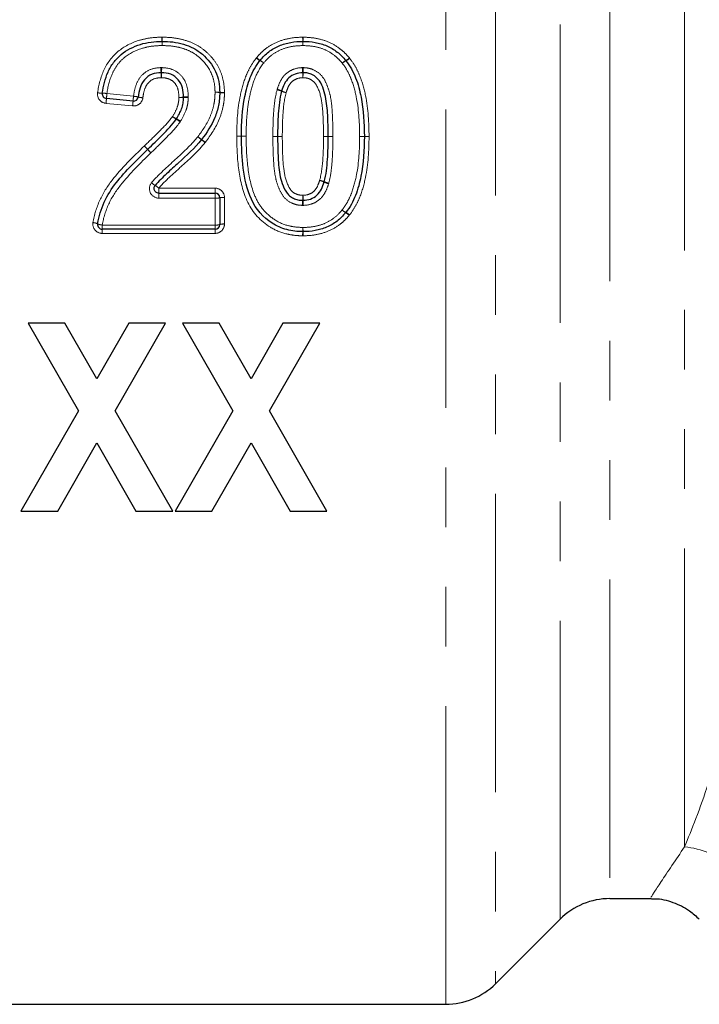
# Model space of a CAD drawing. Units: millimetres. Extents: x 143 to 264, y 91 to 276.
# Drawn here: x 178 to 192, y 202 to 223 of the extents above; entities that cross this region are included whole.
import ezdxf

# ---------------------------------------------------------------- set-up
doc = ezdxf.new("R2010")
doc.units = ezdxf.units.MM
doc.linetypes.add('PHANTOM', pattern=[12.7, 6.35, -1.27, 1.27, -1.27, 1.27, -1.27])

msp = doc.modelspace()

# ---------------------------------------------------------------- linework, layer by layer
at = {"color": 8, "linetype": 'PHANTOM', "lineweight": 18}
for p, q in [((187.867, 238.266), (187.867, 202.438)), ((186.806, 201.999), (186.806, 237.889)), ((189.238, 203.81), (189.238, 236.874)), ((190.299, 236.442), (190.299, 204.249)), ((191.887, 205.35), (191.887, 236.311)), ((179.597, 221.387), (180.163, 221.331)), ((180.144, 221.124), (179.578, 221.179)), ((180.701, 219.374), (181.898, 219.374)), ((180.701, 219.374), (180.701, 219.268)), ((180.701, 219.161), (180.701, 219.268)), ((181.898, 219.268), (181.898, 219.374)), ((181.898, 219.268), (181.898, 219.161)), ((181.898, 219.161), (180.701, 219.161)), ((181.898, 218.589), (181.898, 219.161)), ((182.098, 219.175), (182.098, 218.609)), ((179.498, 218.589), (181.898, 218.589)), ((179.498, 218.589), (179.498, 218.499)), ((179.498, 218.499), (179.498, 218.41)), ((181.898, 218.589), (181.898, 218.499)), ((181.898, 218.499), (181.898, 218.41)), ((181.898, 218.41), (179.498, 218.41))]:
    msp.add_line(p, q, dxfattribs=at)
at = {"color": 7, "linetype": 'Continuous', "lineweight": 25}
for p, q in [((180.154, 221.227), (179.587, 221.282)), ((180.701, 219.268), (181.898, 219.268)), ((181.998, 219.168), (181.998, 218.599)), ((181.898, 218.499), (179.498, 218.499)), ((177.921, 216.499), (178.991, 214.633)), ((178.705, 216.499), (177.921, 216.499)), ((179.383, 215.316), (178.705, 216.499)), ((180.06, 216.499), (179.383, 215.316)), ((179.774, 214.633), (180.844, 216.499)), ((180.844, 216.499), (180.06, 216.499)), ((181.987, 216.499), (181.203, 216.499)), ((181.203, 216.499), (182.273, 214.633)), ((182.665, 215.316), (181.987, 216.499)), ((183.342, 216.499), (182.665, 215.316)), ((183.056, 214.633), (184.126, 216.499)), ((184.126, 216.499), (183.342, 216.499)), ((178.991, 214.633), (177.767, 212.499)), ((180.998, 212.499), (179.774, 214.633)), ((182.273, 214.633), (181.049, 212.499)), ((184.28, 212.499), (183.056, 214.633)), ((178.551, 212.499), (179.383, 213.95)), ((179.383, 213.95), (180.214, 212.499)), ((181.833, 212.499), (182.665, 213.95)), ((182.665, 213.95), (183.496, 212.499)), ((177.767, 212.499), (178.551, 212.499)), ((180.214, 212.499), (180.998, 212.499)), ((181.049, 212.499), (181.833, 212.499)), ((183.496, 212.499), (184.28, 212.499)), ((190.299, 204.249), (191.181, 204.249)), ((187.867, 202.438), (189.238, 203.81)), ((170.795, 201.999), (186.806, 201.999))]:
    msp.add_line(p, q, dxfattribs=at)
at = {"color": 8, "linetype": 'PHANTOM', "lineweight": 18}
for centre, radius, start, end in [((194.919, 222.754), 14.153, 180.6737, 181.0329), ((164.75, 222.219), 16.022, 0.6819, 1.0032), ((191.78, 222.219), 11.012, 178.5403, 179.0078), ((171.048, 222.754), 9.728, 358.4972, 359.0197), ((191.436, 222.754), 7.676, 181.2425, 181.9047), ((175.08, 222.218), 8.689, 1.2576, 1.85), ((192.537, 222.218), 8.772, 178.1675, 178.7544), ((176.024, 222.754), 7.749, 358.1134, 358.7693), ((182.997, 222.394), 0.335, 228.4501, 244.7091), ((183.022, 222.398), 0.345, 225.7148, 241.436), ((182.692, 221.763), 0.365, 48.7386, 63.7163), ((182.67, 221.766), 0.378, 46.0092, 60.4196), ((184.868, 221.76), 0.38, 119.6392, 134.0005), ((184.845, 221.757), 0.366, 116.1797, 131.1343), ((184.515, 222.394), 0.346, 298.6229, 314.295), ((184.541, 222.39), 0.336, 295.1883, 311.4226), ((172.867, 221.553), 7.887, 2.031, 2.813), ((189.751, 222.163), 9.008, 182.1064, 182.7846), ((172.288, 222.163), 8.478, 357.0412, 357.7618), ((188.177, 221.553), 7.423, 177.011, 177.8419), ((175.992, 221.553), 7.776, 2.0602, 2.8534), ((192.637, 222.163), 8.88, 182.1366, 182.8246), ((174.969, 222.163), 8.809, 357.1525, 357.8461), ((191.48, 221.553), 7.713, 177.1234, 177.9231), ((179.494, 221.911), 0.515, 259.3535, 270.428), ((179.499, 220.862), 0.534, 79.4485, 90.1342), ((185.339, 220.797), 5.772, 174.1397, 175.179), ((181.933, 220.901), 0.516, 82.7686, 93.8858), ((181.911, 220.898), 0.518, 80.3705, 91.4794), ((182.063, 221.92), 0.511, 262.6882, 273.912), ((182.084, 221.919), 0.518, 260.3669, 271.4806), ((183.107, 220.965), 0.516, 66.397, 77.6906), ((183.083, 220.977), 0.52, 63.485, 74.7108), ((183.527, 221.935), 0.541, 246.8064, 257.5535), ((183.557, 221.938), 0.551, 243.9714, 254.547), ((172.297, 221.919), 7.318, 354.1998, 355.0114), ((172.25, 221.923), 7.934, 354.2169, 354.9633), ((186.268, 220.706), 6.137, 174.1568, 175.1316), ((180.117, 220.755), 0.577, 75.4301, 85.4295), ((180.41, 221.887), 0.592, 255.6125, 265.3691), ((181.133, 221.884), 0.58, 269.6023, 279.5185), ((181.183, 221.879), 0.577, 264.5615, 274.4837), ((181.273, 220.717), 0.588, 84.6054, 94.3495), ((181.324, 220.742), 0.578, 89.5936, 99.5447), ((181.702, 222.029), 1.335, 237.902, 242.1486), ((181.825, 222.025), 1.401, 233.552, 237.5922), ((179.981, 219.178), 1.991, 53.8441, 56.6977), ((180.208, 219.258), 1.813, 58.1759, 61.3112), ((193.3, 235.978), 19.469, 232.8082, 233.1022), ((193.876, 235.977), 19.822, 231.479, 231.7678), ((179.294, 217.37), 3.818, 51.1792, 52.6721), ((179.352, 217.3), 3.843, 52.512, 53.9956), ((182.236, 194.602), 25.879, 89.5058, 89.7272), ((182.565, 198.043), 22.436, 90.2703, 90.5256), ((182.675, 244.939), 24.459, 269.4962, 269.7304), ((182.337, 244.938), 24.459, 270.2861, 270.5204), ((183.264, 238.518), 18.045, 269.5702, 269.8878), ((183.018, 236.7), 16.23, 270.3918, 270.7448), ((183.199, 203.333), 17.14, 89.5661, 89.9003), ((183.447, 203.332), 17.14, 90.3965, 90.7307), ((184.219, 203.187), 17.286, 89.7123, 90.0438), ((184.124, 203.186), 17.286, 89.398, 89.7295), ((184.392, 237.763), 17.291, 269.7124, 270.0438), ((184.483, 237.088), 16.617, 269.388, 269.7328), ((185.098, 237.629), 17.157, 269.5877, 269.9216), ((184.9, 237.629), 17.158, 270.2504, 270.5843), ((185.254, 202.645), 17.829, 90.2535, 90.5749), ((185.056, 204.095), 16.376, 89.5837, 89.9336), ((178.263, 218.187), 2.982, 42.4298, 44.3682), ((178.271, 218.187), 2.976, 42.5338, 44.476), ((181.849, 221.426), 1.85, 221.5312, 224.6736), ((181.845, 221.427), 1.847, 221.6351, 224.7814), ((180.93, 219.921), 0.578, 228.3613, 237.9641), ((184.015, 219.039), 0.513, 66.3815, 77.7251), ((183.986, 219.036), 0.523, 63.5353, 74.6967), ((184.443, 219.946), 0.495, 243.0524, 254.8592), ((184.42, 219.958), 0.49, 245.976, 257.8609), ((180.362, 218.997), 0.508, 48.0615, 58.9403), ((181.923, 219.518), 0.358, 266.0104, 282.1307), ((182.073, 218.821), 0.356, 85.9899, 102.1948), ((176.658, 219.383), 7.109, 356.9692, 357.839), ((191.831, 218.799), 8.075, 176.9998, 177.7583), ((174.672, 218.799), 9.106, 1.9877, 2.6603), ((191.784, 219.383), 8.017, 181.9161, 182.6875), ((184.835, 219.174), 0.353, 228.6264, 244.1058), ((184.856, 219.171), 0.365, 225.896, 240.7895), ((184.519, 218.557), 0.334, 45.6026, 61.8089), ((184.544, 218.561), 0.325, 48.3389, 65.1013), ((179.284, 218.375), 0.266, 64.2654, 86.3886), ((179.514, 218.852), 0.263, 244.0818, 266.4469), ((181.923, 218.843), 0.255, 264.4293, 287.1739), ((182.073, 218.357), 0.254, 84.402, 107.2632), ((190.072, 218.198), 6.313, 177.7335, 178.5362), ((176.641, 218.722), 7.129, 357.7984, 358.5183), ((192.16, 218.722), 8.394, 181.2582, 181.8696), ((176.341, 218.198), 7.433, 1.243, 1.9247), ((191.746, 203.727), 1.629, 47.0868, 85.0423)]:
    msp.add_arc(centre, radius, start, end, dxfattribs=at)
at = {"color": 7, "linetype": 'Continuous', "lineweight": 25}
for centre, radius, start, end in [((180.77, 222.399), 0.1, 88.8986, 90.757), ((183.767, 222.399), 0.1, 88.6173, 91.3959), ((182.933, 222.03), 0.1, 139.4557, 142.326), ((184.605, 222.025), 0.1, 37.5516, 40.5652), ((179.597, 221.382), 0.1, 172.0967, 264.4076), ((181.898, 221.411), 0.1, 358.7133, 1.1214), ((180.163, 221.326), 0.1, 264.4076, 352.9302), ((181.531, 220.469), 0.1, 321.5512, 322.8816), ((182.559, 220.48), 0.1, 179.6719, 180.4618), ((184.975, 220.472), 0.1, 359.6711, 0.3339), ((181.898, 219.168), 0.1, 0, 90), ((184.601, 218.917), 0.1, 319.4515, 322.3272), ((179.498, 218.599), 0.1, 170.9035, 270), ((181.898, 218.599), 0.1, 270, 0), ((183.767, 218.548), 0.1, 268.3505, 271.4007), ((190.299, 202.749), 1.5, 90, 135), ((186.806, 203.499), 1.5, 270, 315)]:
    msp.add_arc(centre, radius, start, end, dxfattribs=at)
at = {"color": 8, "linetype": 'PHANTOM', "lineweight": 18}
for points, knots in [([(179.399, 221.404), (179.422, 221.571), (179.464, 221.735), (179.602, 222.038), (179.703, 222.177), (179.963, 222.39), (180.114, 222.467), (180.353, 222.542), (180.434, 222.559), (180.599, 222.583), (180.683, 222.587), (180.767, 222.588)], [0, 0, 0, 0, 0.25, 0.25, 0.5, 0.5, 0.75, 0.75, 0.875, 0.875, 1, 1, 1, 1]), ([(180.77, 222.409), (180.698, 222.408), (180.625, 222.405), (180.483, 222.385), (180.413, 222.371), (180.205, 222.307), (180.076, 222.242), (179.908, 222.104), (179.857, 222.05), (179.772, 221.934), (179.738, 221.87), (179.651, 221.671), (179.617, 221.53), (179.597, 221.387)], [0, 0, 0, 0, 0.125, 0.125, 0.25, 0.25, 0.5, 0.5, 0.625, 0.625, 0.75, 0.75, 1, 1, 1, 1]), ([(181.898, 221.416), (181.896, 221.487), (181.892, 221.558), (181.864, 221.695), (181.843, 221.764), (181.755, 221.956), (181.667, 222.069), (181.505, 222.206), (181.447, 222.246), (181.322, 222.311), (181.256, 222.337), (181.121, 222.375), (181.052, 222.389), (180.912, 222.406), (180.841, 222.408), (180.77, 222.409)], [0, 0, 0, 0, 0.125, 0.125, 0.25, 0.25, 0.5, 0.5, 0.625, 0.625, 0.75, 0.75, 0.875, 0.875, 1, 1, 1, 1]), ([(180.774, 222.588), (180.857, 222.586), (180.94, 222.583), (181.104, 222.562), (181.186, 222.544), (181.345, 222.497), (181.421, 222.466), (181.568, 222.388), (181.637, 222.339), (181.763, 222.23), (181.82, 222.171), (181.92, 222.04), (181.963, 221.968), (182.032, 221.818), (182.056, 221.739), (182.09, 221.577), (182.096, 221.493), (182.098, 221.41)], [0, 0, 0, 0, 0.125, 0.125, 0.25, 0.25, 0.375, 0.375, 0.5, 0.5, 0.625, 0.625, 0.75, 0.75, 0.875, 0.875, 1, 1, 1, 1]), ([(182.781, 222.151), (182.811, 222.186), (182.842, 222.221), (182.908, 222.287), (182.943, 222.317), (183.054, 222.401), (183.136, 222.448), (183.305, 222.52), (183.393, 222.546), (183.576, 222.58), (183.669, 222.585), (183.762, 222.588)], [0, 0, 0, 0, 0.125, 0.125, 0.25, 0.25, 0.5, 0.5, 0.75, 0.75, 1, 1, 1, 1]), ([(183.767, 222.409), (183.688, 222.407), (183.609, 222.403), (183.452, 222.375), (183.377, 222.354), (183.233, 222.292), (183.163, 222.252), (183.039, 222.156), (182.984, 222.098), (182.933, 222.038)], [0, 0, 0, 0, 0.25, 0.25, 0.5, 0.5, 0.75, 0.75, 1, 1, 1, 1]), ([(184.605, 222.033), (184.579, 222.064), (184.553, 222.094), (184.497, 222.15), (184.467, 222.176), (184.373, 222.249), (184.304, 222.291), (184.159, 222.353), (184.083, 222.375), (183.926, 222.403), (183.847, 222.407), (183.767, 222.409)], [0, 0, 0, 0, 0.125, 0.125, 0.25, 0.25, 0.5, 0.5, 0.75, 0.75, 1, 1, 1, 1]), ([(183.772, 222.588), (183.865, 222.585), (183.959, 222.58), (184.142, 222.545), (184.231, 222.52), (184.401, 222.447), (184.482, 222.398), (184.593, 222.313), (184.628, 222.283), (184.695, 222.217), (184.726, 222.182), (184.756, 222.146)], [0, 0, 0, 0, 0.25, 0.25, 0.5, 0.5, 0.75, 0.75, 0.875, 0.875, 1, 1, 1, 1]), ([(182.359, 220.481), (182.361, 220.773), (182.377, 221.065), (182.466, 221.493), (182.503, 221.633), (182.585, 221.832), (182.616, 221.898), (182.687, 222.024), (182.729, 222.085), (182.775, 222.143)], [0, 0, 0, 0, 0.5, 0.5, 0.75, 0.75, 0.875, 0.875, 1, 1, 1, 1]), ([(182.933, 222.038), (182.849, 221.929), (182.784, 221.811), (182.687, 221.559), (182.654, 221.426), (182.6, 221.159), (182.585, 221.024), (182.563, 220.752), (182.56, 220.616), (182.559, 220.48)], [0, 0, 0, 0, 0.25, 0.25, 0.5, 0.5, 0.75, 0.75, 1, 1, 1, 1]), ([(184.975, 220.472), (184.973, 220.744), (184.959, 221.017), (184.883, 221.419), (184.85, 221.551), (184.776, 221.741), (184.75, 221.804), (184.684, 221.923), (184.646, 221.979), (184.605, 222.033)], [0, 0, 0, 0, 0.5, 0.5, 0.75, 0.75, 0.875, 0.875, 1, 1, 1, 1]), ([(184.763, 222.138), (184.808, 222.08), (184.849, 222.02), (184.922, 221.893), (184.951, 221.827), (185.033, 221.625), (185.072, 221.484), (185.156, 221.056), (185.173, 220.764), (185.175, 220.473)], [0, 0, 0, 0, 0.125, 0.125, 0.25, 0.25, 0.5, 0.5, 1, 1, 1, 1]), ([(180.163, 221.331), (180.173, 221.409), (180.188, 221.486), (180.24, 221.633), (180.277, 221.703), (180.38, 221.82), (180.445, 221.867), (180.59, 221.927), (180.667, 221.936), (180.745, 221.94)], [0, 0, 0, 0, 0.25, 0.25, 0.5, 0.5, 0.75, 0.75, 1, 1, 1, 1]), ([(180.764, 221.94), (180.843, 221.936), (180.923, 221.927), (181.068, 221.867), (181.134, 221.819), (181.237, 221.7), (181.274, 221.629), (181.32, 221.478), (181.326, 221.399), (181.328, 221.32)], [0, 0, 0, 0, 0.25, 0.25, 0.5, 0.5, 0.75, 0.75, 1, 1, 1, 1]), ([(183.22, 221.479), (183.24, 221.539), (183.261, 221.6), (183.321, 221.712), (183.359, 221.765), (183.454, 221.851), (183.51, 221.883), (183.63, 221.928), (183.694, 221.937), (183.758, 221.94)], [0, 0, 0, 0, 0.25, 0.25, 0.5, 0.5, 0.75, 0.75, 1, 1, 1, 1]), ([(183.776, 221.94), (183.814, 221.938), (183.851, 221.935), (183.923, 221.92), (183.959, 221.908), (184.061, 221.863), (184.122, 221.818), (184.217, 221.705), (184.251, 221.637), (184.307, 221.501), (184.33, 221.43), (184.377, 221.212), (184.388, 221.064), (184.403, 220.768), (184.406, 220.62), (184.406, 220.472)], [0, 0, 0, 0, 0.0625, 0.0625, 0.125, 0.125, 0.25, 0.25, 0.375, 0.375, 0.5, 0.5, 0.75, 0.75, 1, 1, 1, 1]), ([(180.754, 221.726), (180.7, 221.723), (180.645, 221.719), (180.544, 221.677), (180.499, 221.644), (180.432, 221.559), (180.41, 221.508), (180.378, 221.405), (180.369, 221.351), (180.362, 221.297)], [0, 0, 0, 0, 0.25, 0.25, 0.5, 0.5, 0.75, 0.75, 1, 1, 1, 1]), ([(181.129, 221.304), (181.127, 221.358), (181.124, 221.412), (181.098, 221.516), (181.076, 221.566), (181.007, 221.649), (180.962, 221.681), (180.863, 221.719), (180.808, 221.723), (180.754, 221.726)], [0, 0, 0, 0, 0.25, 0.25, 0.5, 0.5, 0.75, 0.75, 1, 1, 1, 1]), ([(183.767, 221.726), (183.723, 221.724), (183.68, 221.719), (183.598, 221.688), (183.559, 221.665), (183.497, 221.605), (183.475, 221.567), (183.437, 221.489), (183.424, 221.447), (183.41, 221.406)], [0, 0, 0, 0, 0.25, 0.25, 0.5, 0.5, 0.75, 0.75, 1, 1, 1, 1]), ([(184.206, 220.472), (184.206, 220.594), (184.203, 220.716), (184.194, 220.958), (184.186, 221.08), (184.151, 221.321), (184.121, 221.439), (184.036, 221.6), (183.997, 221.651), (183.917, 221.696), (183.888, 221.708), (183.829, 221.722), (183.798, 221.724), (183.767, 221.726)], [0, 0, 0, 0, 0.25, 0.25, 0.5, 0.5, 0.75, 0.75, 0.875, 0.875, 0.9375, 0.9375, 1, 1, 1, 1]), ([(179.399, 221.404), (179.392, 221.351), (179.407, 221.295), (179.473, 221.212), (179.524, 221.184), (179.578, 221.179)], [0, 0, 0, 0, 0.5, 0.5, 1, 1, 1, 1]), ([(181.531, 220.469), (181.635, 220.607), (181.732, 220.751), (181.831, 220.992), (181.857, 221.074), (181.882, 221.201), (181.888, 221.243), (181.896, 221.329), (181.897, 221.373), (181.898, 221.416)], [0, 0, 0, 0, 0.5, 0.5, 0.75, 0.75, 0.875, 0.875, 1, 1, 1, 1]), ([(182.098, 221.402), (182.097, 221.354), (182.096, 221.306), (182.087, 221.21), (182.079, 221.163), (182.051, 221.021), (182.023, 220.93), (181.914, 220.663), (181.807, 220.502), (181.691, 220.349)], [0, 0, 0, 0, 0.125, 0.125, 0.25, 0.25, 0.5, 0.5, 1, 1, 1, 1]), ([(183.129, 220.473), (183.13, 220.64), (183.132, 220.807), (183.155, 221.141), (183.174, 221.307), (183.217, 221.469)], [0, 0, 0, 0, 0.5, 0.5, 1, 1, 1, 1]), ([(183.41, 221.406), (183.369, 221.255), (183.352, 221.098), (183.332, 220.786), (183.33, 220.629), (183.329, 220.472)], [0, 0, 0, 0, 0.5, 0.5, 1, 1, 1, 1]), ([(180.144, 221.124), (180.196, 221.119), (180.248, 221.135), (180.328, 221.198), (180.356, 221.246), (180.362, 221.297)], [0, 0, 0, 0, 0.5, 0.5, 1, 1, 1, 1]), ([(180.993, 220.898), (181.03, 220.96), (181.067, 221.023), (181.103, 221.125), (181.113, 221.16), (181.125, 221.231), (181.127, 221.268), (181.129, 221.304)], [0, 0, 0, 0, 0.5, 0.5, 0.75, 0.75, 1, 1, 1, 1]), ([(181.328, 221.302), (181.326, 221.258), (181.323, 221.213), (181.308, 221.124), (181.297, 221.081), (181.253, 220.954), (181.21, 220.875), (181.164, 220.799)], [0, 0, 0, 0, 0.25, 0.25, 0.5, 0.5, 1, 1, 1, 1]), ([(180.395, 220.273), (180.499, 220.373), (180.603, 220.473), (180.806, 220.678), (180.909, 220.78), (180.993, 220.898)], [0, 0, 0, 0, 0.5, 0.5, 1, 1, 1, 1]), ([(181.156, 220.786), (181.068, 220.662), (180.963, 220.553), (180.751, 220.336), (180.642, 220.231), (180.534, 220.125)], [0, 0, 0, 0, 0.5, 0.5, 1, 1, 1, 1]), ([(180.547, 219.49), (180.62, 219.58), (180.705, 219.659), (180.871, 219.82), (180.958, 219.897), (181.129, 220.053), (181.214, 220.132), (181.379, 220.294), (181.459, 220.378), (181.531, 220.469)], [0, 0, 0, 0, 0.25, 0.25, 0.5, 0.5, 0.75, 0.75, 1, 1, 1, 1]), ([(181.688, 220.345), (181.543, 220.165), (181.371, 220.009), (181.115, 219.776), (181.028, 219.7), (180.86, 219.541), (180.775, 219.463), (180.701, 219.374)], [0, 0, 0, 0, 0.5, 0.5, 0.75, 0.75, 1, 1, 1, 1]), ([(183.762, 218.359), (183.701, 218.361), (183.641, 218.363), (183.522, 218.378), (183.463, 218.389), (183.289, 218.434), (183.177, 218.481), (182.87, 218.668), (182.699, 218.854), (182.492, 219.287), (182.436, 219.525), (182.371, 219.999), (182.361, 220.238), (182.359, 220.478)], [0, 0, 0, 0, 0.0625, 0.0625, 0.125, 0.125, 0.25, 0.25, 0.5, 0.5, 0.75, 0.75, 1, 1, 1, 1]), ([(182.559, 220.48), (182.561, 220.263), (182.569, 220.047), (182.621, 219.619), (182.664, 219.404), (182.79, 219.106), (182.844, 219.01), (182.982, 218.845), (183.063, 218.77), (183.242, 218.652), (183.342, 218.606), (183.498, 218.564), (183.551, 218.554), (183.658, 218.541), (183.713, 218.539), (183.767, 218.537)], [0, 0, 0, 0, 0.25, 0.25, 0.5, 0.5, 0.625, 0.625, 0.75, 0.75, 0.875, 0.875, 0.9375, 0.9375, 1, 1, 1, 1]), ([(183.758, 219.007), (183.72, 219.009), (183.683, 219.011), (183.611, 219.026), (183.575, 219.038), (183.473, 219.083), (183.411, 219.127), (183.317, 219.241), (183.283, 219.308), (183.226, 219.445), (183.204, 219.516), (183.157, 219.734), (183.147, 219.88), (183.131, 220.175), (183.13, 220.322), (183.129, 220.47)], [0, 0, 0, 0, 0.0625, 0.0625, 0.125, 0.125, 0.25, 0.25, 0.375, 0.375, 0.5, 0.5, 0.75, 0.75, 1, 1, 1, 1]), ([(183.329, 220.472), (183.331, 220.229), (183.333, 219.986), (183.382, 219.625), (183.413, 219.506), (183.485, 219.371), (183.5, 219.345), (183.54, 219.299), (183.565, 219.279), (183.618, 219.25), (183.647, 219.239), (183.706, 219.225), (183.737, 219.223), (183.767, 219.221)], [0, 0, 0, 0, 0.5, 0.5, 0.75, 0.75, 0.8125, 0.8125, 0.875, 0.875, 0.9375, 0.9375, 1, 1, 1, 1]), ([(184.124, 219.541), (184.165, 219.692), (184.182, 219.848), (184.203, 220.16), (184.205, 220.316), (184.206, 220.472)], [0, 0, 0, 0, 0.5, 0.5, 1, 1, 1, 1]), ([(184.406, 220.471), (184.405, 220.304), (184.402, 220.137), (184.385, 219.888), (184.377, 219.805), (184.355, 219.64), (184.339, 219.558), (184.317, 219.478)], [0, 0, 0, 0, 0.5, 0.5, 0.75, 0.75, 1, 1, 1, 1]), ([(184.601, 218.909), (184.643, 218.963), (184.682, 219.02), (184.746, 219.138), (184.775, 219.2), (184.847, 219.389), (184.881, 219.523), (184.961, 219.924), (184.973, 220.198), (184.975, 220.472)], [0, 0, 0, 0, 0.125, 0.125, 0.25, 0.25, 0.5, 0.5, 1, 1, 1, 1]), ([(185.175, 220.471), (185.173, 220.179), (185.157, 219.886), (185.069, 219.457), (185.031, 219.317), (184.95, 219.116), (184.918, 219.05), (184.846, 218.922), (184.805, 218.862), (184.76, 218.804)], [0, 0, 0, 0, 0.5, 0.5, 0.75, 0.75, 0.875, 0.875, 1, 1, 1, 1]), ([(179.3, 218.641), (179.327, 218.806), (179.377, 218.964), (179.513, 219.266), (179.604, 219.409), (179.912, 219.805), (180.152, 220.041), (180.395, 220.273)], [0, 0, 0, 0, 0.25, 0.25, 0.5, 0.5, 1, 1, 1, 1]), ([(180.533, 220.125), (180.307, 219.906), (180.083, 219.684), (179.79, 219.313), (179.703, 219.181), (179.571, 218.894), (179.523, 218.745), (179.498, 218.589)], [0, 0, 0, 0, 0.5, 0.5, 0.75, 0.75, 1, 1, 1, 1]), ([(180.547, 219.49), (180.499, 219.431), (180.489, 219.344), (180.552, 219.208), (180.625, 219.161), (180.701, 219.161)], [0, 0, 0, 0, 0.5, 0.5, 1, 1, 1, 1]), ([(183.767, 219.221), (183.811, 219.223), (183.855, 219.229), (183.937, 219.259), (183.975, 219.282), (184.037, 219.343), (184.06, 219.38), (184.097, 219.459), (184.11, 219.5), (184.124, 219.541)], [0, 0, 0, 0, 0.25, 0.25, 0.5, 0.5, 0.75, 0.75, 1, 1, 1, 1]), ([(184.314, 219.468), (184.294, 219.407), (184.273, 219.347), (184.213, 219.233), (184.175, 219.181), (184.079, 219.095), (184.024, 219.063), (183.903, 219.019), (183.84, 219.01), (183.776, 219.007)], [0, 0, 0, 0, 0.25, 0.25, 0.5, 0.5, 0.75, 0.75, 1, 1, 1, 1]), ([(182.098, 219.175), (182.098, 219.228), (182.076, 219.28), (182.002, 219.353), (181.951, 219.374), (181.898, 219.374)], [0, 0, 0, 0, 0.5, 0.5, 1, 1, 1, 1]), ([(183.767, 218.537), (183.847, 218.539), (183.926, 218.543), (184.082, 218.571), (184.158, 218.592), (184.302, 218.654), (184.371, 218.694), (184.496, 218.79), (184.55, 218.848), (184.601, 218.909)], [0, 0, 0, 0, 0.25, 0.25, 0.5, 0.5, 0.75, 0.75, 1, 1, 1, 1]), ([(179.3, 218.641), (179.291, 218.584), (179.308, 218.524), (179.383, 218.437), (179.44, 218.41), (179.498, 218.41)], [0, 0, 0, 0, 0.5, 0.5, 1, 1, 1, 1]), ([(184.753, 218.796), (184.723, 218.761), (184.692, 218.726), (184.626, 218.66), (184.591, 218.63), (184.48, 218.546), (184.399, 218.499), (184.23, 218.427), (184.141, 218.401), (183.958, 218.367), (183.865, 218.362), (183.772, 218.359)], [0, 0, 0, 0, 0.125, 0.125, 0.25, 0.25, 0.5, 0.5, 0.75, 0.75, 1, 1, 1, 1]), ([(181.898, 218.41), (181.951, 218.41), (182.003, 218.432), (182.076, 218.505), (182.098, 218.557), (182.098, 218.609)], [0, 0, 0, 0, 0.5, 0.5, 1, 1, 1, 1]), ([(191.887, 205.35), (192.04, 205.709), (192.215, 206.159), (192.489, 206.979), (192.582, 207.278), (192.764, 207.912), (192.854, 208.249), (193.028, 208.961), (193.112, 209.336), (193.272, 210.124), (193.348, 210.537), (193.557, 211.805), (193.672, 212.698), (193.764, 213.634)], [0, 0, 0, 0, 0.25, 0.25, 0.375, 0.375, 0.5, 0.5, 0.625, 0.625, 0.75, 0.75, 1, 1, 1, 1]), ([(191.181, 204.291), (191.175, 204.281), (191.155, 204.251), (191.355, 204.563), (191.705, 205.08), (191.887, 205.35)], [0, 0, 0, 0, 0.16997, 0.5677, 1, 1, 1, 1])]:
    msp.add_open_spline(points, degree=3, knots=knots, dxfattribs=at)
at = {"color": 7, "linetype": 'Continuous', "lineweight": 25}
for points, knots in [([(179.498, 221.396), (179.52, 221.551), (179.558, 221.703), (179.653, 221.917), (179.691, 221.985), (179.784, 222.11), (179.838, 222.168), (180.021, 222.317), (180.159, 222.387), (180.383, 222.457), (180.459, 222.473), (180.613, 222.494), (180.691, 222.498), (180.769, 222.499)], [0, 0, 0, 0, 0.25, 0.25, 0.375, 0.375, 0.5, 0.5, 0.75, 0.75, 0.875, 0.875, 1, 1, 1, 1]), ([(180.772, 222.499), (180.849, 222.498), (180.926, 222.495), (181.078, 222.476), (181.153, 222.46), (181.3, 222.417), (181.372, 222.388), (181.507, 222.317), (181.57, 222.274), (181.746, 222.124), (181.842, 222), (181.938, 221.791), (181.96, 221.717), (181.991, 221.567), (181.996, 221.49), (181.998, 221.413)], [0, 0, 0, 0, 0.125, 0.125, 0.25, 0.25, 0.375, 0.375, 0.5, 0.5, 0.75, 0.75, 0.875, 0.875, 1, 1, 1, 1]), ([(182.857, 222.095), (182.885, 222.128), (182.913, 222.16), (182.974, 222.221), (183.006, 222.249), (183.108, 222.327), (183.184, 222.37), (183.341, 222.438), (183.423, 222.461), (183.593, 222.492), (183.679, 222.497), (183.765, 222.499)], [0, 0, 0, 0, 0.125, 0.125, 0.25, 0.25, 0.5, 0.5, 0.75, 0.75, 1, 1, 1, 1]), ([(183.77, 222.499), (183.856, 222.497), (183.942, 222.492), (184.113, 222.461), (184.196, 222.437), (184.353, 222.369), (184.428, 222.324), (184.53, 222.245), (184.563, 222.217), (184.624, 222.156), (184.652, 222.123), (184.68, 222.09)], [0, 0, 0, 0, 0.25, 0.25, 0.5, 0.5, 0.75, 0.75, 0.875, 0.875, 1, 1, 1, 1]), ([(182.459, 220.481), (182.461, 220.763), (182.475, 221.046), (182.56, 221.46), (182.596, 221.597), (182.673, 221.792), (182.703, 221.855), (182.771, 221.977), (182.81, 222.035), (182.854, 222.091)], [0, 0, 0, 0, 0.5, 0.5, 0.75, 0.75, 0.875, 0.875, 1, 1, 1, 1]), ([(184.684, 222.086), (184.727, 222.03), (184.766, 221.972), (184.835, 221.85), (184.864, 221.785), (184.942, 221.588), (184.977, 221.453), (185.058, 221.037), (185.073, 220.755), (185.075, 220.472)], [0, 0, 0, 0, 0.125, 0.125, 0.25, 0.25, 0.5, 0.5, 1, 1, 1, 1]), ([(180.75, 221.832), (180.684, 221.829), (180.618, 221.823), (180.495, 221.772), (180.44, 221.732), (180.354, 221.631), (180.325, 221.571), (180.283, 221.445), (180.271, 221.38), (180.263, 221.314)], [0, 0, 0, 0, 0.25, 0.25, 0.5, 0.5, 0.75, 0.75, 1, 1, 1, 1]), ([(181.229, 221.312), (181.226, 221.378), (181.222, 221.445), (181.187, 221.572), (181.156, 221.633), (181.071, 221.733), (181.015, 221.774), (180.893, 221.823), (180.825, 221.829), (180.759, 221.832)], [0, 0, 0, 0, 0.25, 0.25, 0.5, 0.5, 0.75, 0.75, 1, 1, 1, 1]), ([(183.762, 221.832), (183.708, 221.83), (183.655, 221.823), (183.554, 221.785), (183.507, 221.758), (183.428, 221.685), (183.398, 221.639), (183.349, 221.544), (183.332, 221.493), (183.315, 221.442)], [0, 0, 0, 0, 0.25, 0.25, 0.5, 0.5, 0.75, 0.75, 1, 1, 1, 1]), ([(184.306, 220.472), (184.306, 220.607), (184.303, 220.742), (184.292, 221.011), (184.28, 221.146), (184.247, 221.345), (184.229, 221.411), (184.184, 221.538), (184.157, 221.6), (184.081, 221.712), (184.029, 221.758), (183.938, 221.802), (183.905, 221.814), (183.84, 221.828), (183.806, 221.831), (183.772, 221.832)], [0, 0, 0, 0, 0.25, 0.25, 0.5, 0.5, 0.625, 0.625, 0.75, 0.75, 0.875, 0.875, 0.9375, 0.9375, 1, 1, 1, 1]), ([(181.998, 221.409), (181.997, 221.363), (181.996, 221.318), (181.987, 221.227), (181.98, 221.181), (181.954, 221.047), (181.927, 220.961), (181.823, 220.707), (181.721, 220.554), (181.611, 220.409)], [0, 0, 0, 0, 0.125, 0.125, 0.25, 0.25, 0.5, 0.5, 1, 1, 1, 1]), ([(183.314, 221.437), (183.271, 221.281), (183.254, 221.12), (183.232, 220.797), (183.23, 220.634), (183.229, 220.473)], [0, 0, 0, 0, 0.5, 0.5, 1, 1, 1, 1]), ([(181.078, 220.848), (181.12, 220.918), (181.16, 220.989), (181.2, 221.103), (181.211, 221.142), (181.224, 221.222), (181.226, 221.263), (181.228, 221.303)], [0, 0, 0, 0, 0.5, 0.5, 0.75, 0.75, 1, 1, 1, 1]), ([(180.464, 220.199), (180.571, 220.302), (180.677, 220.405), (180.884, 220.616), (180.988, 220.721), (181.074, 220.842)], [0, 0, 0, 0, 0.5, 0.5, 1, 1, 1, 1]), ([(181.609, 220.407), (181.465, 220.226), (181.293, 220.07), (181.036, 219.836), (180.949, 219.76), (180.783, 219.6), (180.698, 219.521), (180.624, 219.432)], [0, 0, 0, 0, 0.5, 0.5, 0.75, 0.75, 1, 1, 1, 1]), ([(183.764, 218.448), (183.707, 218.449), (183.649, 218.451), (183.536, 218.465), (183.48, 218.476), (183.315, 218.52), (183.209, 218.566), (182.922, 218.748), (182.764, 218.929), (182.579, 219.345), (182.528, 219.571), (182.47, 220.022), (182.461, 220.25), (182.459, 220.479)], [0, 0, 0, 0, 0.0625, 0.0625, 0.125, 0.125, 0.25, 0.25, 0.5, 0.5, 0.75, 0.75, 1, 1, 1, 1]), ([(183.229, 220.471), (183.23, 220.337), (183.231, 220.202), (183.244, 219.934), (183.252, 219.8), (183.3, 219.535), (183.34, 219.403), (183.434, 219.262), (183.455, 219.236), (183.507, 219.191), (183.536, 219.174), (183.597, 219.144), (183.629, 219.133), (183.695, 219.119), (183.729, 219.116), (183.763, 219.115)], [0, 0, 0, 0, 0.25, 0.25, 0.5, 0.5, 0.75, 0.75, 0.8125, 0.8125, 0.875, 0.875, 0.9375, 0.9375, 1, 1, 1, 1]), ([(184.221, 219.51), (184.242, 219.587), (184.258, 219.666), (184.279, 219.826), (184.286, 219.907), (184.303, 220.148), (184.305, 220.31), (184.306, 220.472)], [0, 0, 0, 0, 0.25, 0.25, 0.5, 0.5, 1, 1, 1, 1]), ([(185.075, 220.471), (185.073, 220.188), (185.059, 219.904), (184.975, 219.489), (184.939, 219.351), (184.861, 219.156), (184.832, 219.093), (184.764, 218.971), (184.724, 218.912), (184.681, 218.856)], [0, 0, 0, 0, 0.5, 0.5, 0.75, 0.75, 0.875, 0.875, 1, 1, 1, 1]), ([(179.399, 218.615), (179.425, 218.776), (179.474, 218.929), (179.609, 219.226), (179.697, 219.362), (179.998, 219.746), (180.23, 219.974), (180.464, 220.199)], [0, 0, 0, 0, 0.25, 0.25, 0.5, 0.5, 1, 1, 1, 1]), ([(183.772, 219.115), (183.826, 219.117), (183.878, 219.124), (183.98, 219.161), (184.026, 219.188), (184.106, 219.261), (184.136, 219.307), (184.185, 219.402), (184.202, 219.453), (184.219, 219.505)], [0, 0, 0, 0, 0.25, 0.25, 0.5, 0.5, 0.75, 0.75, 1, 1, 1, 1]), ([(180.701, 219.268), (180.69, 219.268), (180.679, 219.27), (180.668, 219.274), (180.658, 219.278), (180.648, 219.283), (180.639, 219.29), (180.63, 219.297), (180.623, 219.306), (180.617, 219.315), (180.611, 219.325), (180.606, 219.335), (180.604, 219.346), (180.601, 219.357), (180.601, 219.369), (180.602, 219.38), (180.603, 219.391), (180.607, 219.402), (180.612, 219.412), (180.615, 219.419), (180.619, 219.426), (180.624, 219.432)], [0, 0, 0, 0, 0.0000335235, 0.0000335235, 0.0000335235, 0.0000670927, 0.0000670927, 0.0000670927, 0.0001007708, 0.0001007708, 0.0001007708, 0.0001345775, 0.0001345775, 0.0001345775, 0.00016845, 0.00016845, 0.00016845, 0.0002023009, 0.0002023009, 0.0002023009, 0.0002255102, 0.0002255102, 0.0002255102, 0.0002255102]), ([(184.677, 218.852), (184.621, 218.786), (184.562, 218.724), (184.426, 218.62), (184.351, 218.576), (184.194, 218.509), (184.112, 218.486), (183.942, 218.455), (183.856, 218.45), (183.77, 218.448)], [0, 0, 0, 0, 0.25, 0.25, 0.5, 0.5, 0.75, 0.75, 1, 1, 1, 1]), ([(191.183, 204.242), (191.207, 204.243), (191.361, 204.255), (191.644, 204.177), (191.972, 204.031), (192.133, 203.874), (192.199, 203.809)], [0, 0, 0, 0, 0.06326, 0.407363, 0.758511, 1, 1, 1, 1])]:
    msp.add_open_spline(points, degree=3, knots=knots, dxfattribs=at)
at = {"color": 8, "linetype": 'PHANTOM', "lineweight": 18}
for points in [[(180.774, 222.588), (180.772, 222.588), (180.77, 222.588), (180.767, 222.588)], [(183.772, 222.588), (183.769, 222.588), (183.765, 222.588), (183.762, 222.588)], [(182.781, 222.151), (182.779, 222.148), (182.777, 222.146), (182.775, 222.143)], [(184.763, 222.138), (184.761, 222.141), (184.759, 222.143), (184.756, 222.146)], [(180.764, 221.94), (180.758, 221.94), (180.751, 221.94), (180.745, 221.94)], [(183.776, 221.94), (183.77, 221.94), (183.764, 221.94), (183.758, 221.94)], [(182.098, 221.402), (182.098, 221.404), (182.098, 221.407), (182.098, 221.41)], [(183.22, 221.479), (183.219, 221.475), (183.218, 221.472), (183.217, 221.469)], [(181.328, 221.302), (181.329, 221.308), (181.329, 221.314), (181.328, 221.32)], [(181.156, 220.786), (181.159, 220.79), (181.161, 220.794), (181.164, 220.799)], [(181.688, 220.345), (181.689, 220.347), (181.69, 220.348), (181.691, 220.349)], [(182.359, 220.481), (182.359, 220.48), (182.359, 220.479), (182.359, 220.478)], [(183.129, 220.473), (183.129, 220.472), (183.129, 220.471), (183.129, 220.47)], [(184.406, 220.471), (184.406, 220.471), (184.406, 220.471), (184.406, 220.472)], [(185.175, 220.471), (185.175, 220.472), (185.175, 220.472), (185.175, 220.473)], [(180.533, 220.125), (180.534, 220.125), (180.534, 220.125), (180.534, 220.125)], [(184.314, 219.468), (184.315, 219.471), (184.316, 219.475), (184.317, 219.478)], [(183.758, 219.007), (183.764, 219.007), (183.77, 219.007), (183.776, 219.007)], [(184.753, 218.796), (184.756, 218.799), (184.758, 218.801), (184.76, 218.804)], [(183.762, 218.359), (183.765, 218.359), (183.769, 218.359), (183.772, 218.359)]]:
    msp.add_open_spline(points, degree=3, dxfattribs=at)
at = {"color": 7, "linetype": 'Continuous', "lineweight": 25}
for points in [[(180.75, 221.832), (180.753, 221.832), (180.756, 221.832), (180.759, 221.832)], [(183.762, 221.832), (183.766, 221.832), (183.769, 221.832), (183.772, 221.832)], [(183.314, 221.437), (183.314, 221.439), (183.315, 221.441), (183.315, 221.442)], [(181.229, 221.312), (181.229, 221.309), (181.229, 221.306), (181.228, 221.303)], [(181.078, 220.848), (181.077, 220.846), (181.076, 220.844), (181.074, 220.842)], [(183.229, 220.471), (183.229, 220.472), (183.229, 220.472), (183.229, 220.473)], [(184.306, 220.472), (184.306, 220.472), (184.306, 220.472), (184.306, 220.472)], [(180.464, 220.199), (180.464, 220.199), (180.464, 220.199), (180.464, 220.199)], [(184.221, 219.51), (184.22, 219.508), (184.22, 219.506), (184.219, 219.505)], [(183.772, 219.115), (183.769, 219.114), (183.766, 219.114), (183.763, 219.115)]]:
    msp.add_open_spline(points, degree=3, dxfattribs=at)

doc.saveas('drawing.dxf')
